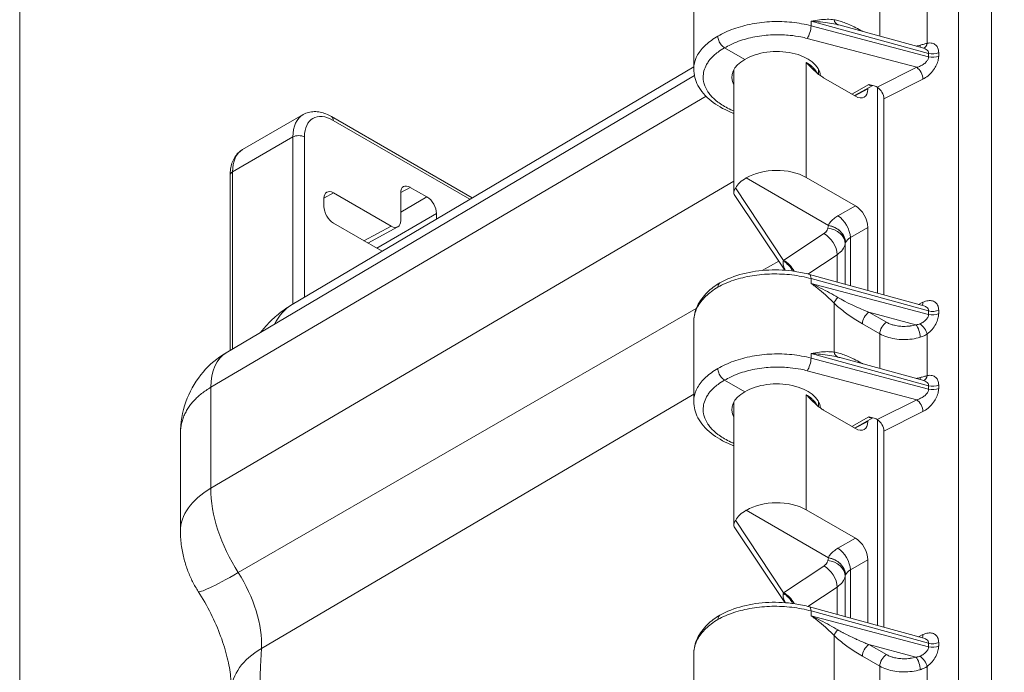
# Model space of a CAD drawing. Units: inches. Extents: x 0.2 to 59.3, y 1.1 to 37.4.
# Drawn here: x 0.9 to 3.7, y 7.7 to 9.6 of the extents above; entities that cross this region are included whole.
import ezdxf

# ---------------------------------------------------------------- set-up
doc = ezdxf.new("R2010")
doc.units = ezdxf.units.IN
doc.header["$LTSCALE"] = 1.75
doc.header["$MEASUREMENT"] = 0
for name, color, linetype, lineweight in [('Border (ANSI)', 7, 'Continuous', 9), ('Visible (ANSI)', 7, 'Continuous', 18), ('Visible Narrow (ANSI)', 7, 'Continuous', 5)]:
    doc.layers.add(name, color=color, linetype=linetype, lineweight=lineweight)

# ---------------------------------------------------------------- blocks, each defined once
blk = doc.blocks.new('Borders Default Border')
at = {"layer": 'Border (ANSI)', "flags": 128}
blk.add_lwpolyline([(0.5, 1), (0.5, 21), (33.5, 21), (33.5, 1), (0.5, 1)], dxfattribs=at)

msp = doc.modelspace()

# ---------------------------------------------------------------- linework, layer by layer
at = {"layer": 'Visible (ANSI)'}
for p, q in [((2.8073, 9.6849), (2.8073, 9.4557)), ((2.922, 9.5713), (2.922, 9.5713)), ((3.1651, 9.5917), (3.1651, 9.5917)), ((3.2333, 9.5796), (3.2333, 9.5796)), ((3.2333, 9.5796), (3.467, 9.5155)), ((2.9535, 9.4834), (2.8958, 9.5167)), ((3.467, 9.5155), (3.467, 9.5155)), ((1.6565, 8.7813), (2.8073, 9.4622)), ((2.8073, 9.4557), (2.8073, 9.4557)), ((2.8076, 9.4624), (2.8076, 9.4624)), ((3.4609, 9.4666), (3.4609, 9.4666)), ((1.4672, 8.643), (2.8092, 9.4371)), ((2.922, 9.101), (2.922, 9.4542)), ((3.1651, 9.4409), (3.1651, 9.455)), ((3.1796, 9.4307), (3.2706, 9.3782)), ((3.4609, 9.4414), (3.4609, 9.4414)), ((3.3207, 9.4092), (3.2679, 9.3797)), ((3.3063, 9.4011), (3.3063, 9.3988)), ((3.33, 9.4057), (3.3333, 9.4039)), ((3.3341, 9.4043), (3.3341, 9.4043)), ((3.3341, 8.8137), (3.3341, 9.4033)), ((3.3524, 9.3706), (3.3524, 8.8087)), ((1.6873, 9.3254), (1.5141, 9.2254)), ((1.769, 9.3196), (2.1725, 9.0866)), ((1.4782, 8.6496), (1.4782, 9.1517)), ((3.1295, 9.1455), (3.2706, 9.0641)), ((2.0425, 9.0893), (1.9947, 9.1169)), ((3.1931, 9.0078), (2.9576, 9.1438)), ((1.9397, 9.0058), (1.7747, 9.1011)), ((1.9672, 9.1011), (1.9672, 9.0217)), ((3.0684, 8.8792), (2.9234, 9.0962)), ((1.7472, 9.0852), (1.7472, 9.0617)), ((2.07, 9.0259), (2.07, 9.0417)), ((1.7747, 9.0141), (1.914, 8.9336)), ((1.9588, 9.0037), (1.8728, 8.9574)), ((3.3063, 8.8213), (3.3063, 9.0022)), ((3.467, 8.7772), (3.1391, 8.8673)), ((2.8073, 8.7323), (2.8073, 8.5032)), ((3.1651, 8.6391), (3.1651, 8.6391)), ((2.922, 8.6187), (2.922, 8.6187)), ((3.2333, 8.6271), (3.2333, 8.6271)), ((3.2333, 8.6271), (3.467, 8.5629)), ((2.9535, 8.5308), (2.8958, 8.5642)), ((3.467, 8.5629), (3.467, 8.5629)), ((2.8073, 8.5031), (2.8073, 8.5032)), ((2.922, 8.1484), (2.922, 8.5017)), ((3.1651, 8.4883), (3.1651, 8.5024)), ((3.4609, 8.514), (3.4609, 8.514)), ((3.1796, 8.4781), (3.2706, 8.4256)), ((3.4609, 8.4888), (3.4609, 8.4888)), ((3.3207, 8.4566), (3.2679, 8.4271)), ((3.3063, 8.4462), (3.3063, 8.4486)), ((3.33, 8.4532), (3.3333, 8.4513)), ((3.3341, 8.4517), (3.3341, 8.4517)), ((3.3341, 7.8611), (3.3341, 8.4507)), ((1.3359, 8.1316), (1.3359, 8.4111)), ((3.3524, 8.4181), (3.3524, 7.8561)), ((3.1931, 8.0553), (2.9576, 8.1912)), ((3.1295, 8.193), (3.2706, 8.1115)), ((3.0684, 7.9266), (2.9234, 8.1437)), ((3.3063, 7.8688), (3.3063, 8.0496)), ((3.467, 7.8246), (3.1391, 7.9147)), ((2.8073, 7.7797), (2.8073, 7.5506))]:
    msp.add_line(p, q, dxfattribs=at)
for centre, major_axis, ratio, start_param, end_param in [((3.0436, 9.4314), (-0.1274, -0.002), 0.587337, 3.183793, 5.488751), ((3.0436, 9.4314), (-0.1274, 0.0019), 0.567188, 5.506214, 6.59544), ((3.3331, 9.3818), (0.0137, -0.0236), 0.578221, 0.782487, 2.342698), ((3.2705, 9.4194), (0.0253, -0.0438), 0.577174, 5.497939, 7.068431), ((3.0436, 9.0942), (0.1215, 0.0019), 0.587337, 0.776362, 2.347158), ((1.9947, 9.0852), (-0.0195, 0.0337), 0.577174, 5.497939, 7.068431), ((3.0436, 9.0942), (0.1215, -0.0018), 0.567188, 2.364622, 2.853332), ((1.7747, 9.0693), (-0.0195, 0.0337), 0.577174, 5.497939, 7.068431), ((2.0424, 9.0576), (0.0194, -0.0337), 0.577526, 0.78555, 2.356042), ((1.7747, 9.0459), (-0.0194, 0.0337), 0.577526, 0.78555, 2.356042), ((3.2705, 9.0228), (0.0253, -0.0438), 0.577526, 0.78555, 2.356042), ((1.9397, 9.0376), (0.0195, -0.0337), 0.577174, 5.497939, 7.068431), ((2.8958, 8.8198), (0.0136, -0.0236), 0.577368, 3.13357, 3.927016), ((1.5765, 8.4554), (-0.1085, 0.188), 0.57735, 0.006171, 0.006173), ((3.0436, 8.4788), (-0.1274, -0.002), 0.587337, 3.183793, 5.488751), ((3.0436, 8.4788), (-0.1274, 0.0019), 0.567188, 5.506214, 6.59544), ((3.2705, 8.4669), (0.0253, -0.0438), 0.577174, 5.497939, 7.068431), ((3.3331, 8.4292), (0.0137, -0.0236), 0.578221, 0.782487, 2.342698), ((3.0436, 8.1416), (0.1215, 0.0019), 0.587337, 0.776362, 2.347158), ((3.0436, 8.1416), (0.1215, -0.0018), 0.567188, 2.364622, 2.853332), ((3.2705, 8.0702), (0.0253, -0.0438), 0.577526, 0.78555, 2.356042), ((2.8958, 7.8672), (0.0136, -0.0236), 0.577368, 3.13357, 3.927016)]:
    msp.add_ellipse(centre, major_axis=major_axis, ratio=ratio, start_param=start_param, end_param=end_param, dxfattribs=at)
for points, knots in [([(2.8765, 9.5501), (2.8765, 9.5462), (2.8774, 9.5418), (2.8791, 9.5375), (2.8808, 9.5331), (2.8832, 9.5289), (2.8861, 9.5253), (2.889, 9.5217), (2.8924, 9.5187), (2.8958, 9.5167)], [0, 0, 0, 0, 0.333333, 0.333333, 0.333333, 0.666667, 0.666667, 0.666667, 1, 1, 1, 1]), ([(2.922, 9.3291), (2.919, 9.3303), (2.9159, 9.3315), (2.8918, 9.3413), (2.8726, 9.3522), (2.8408, 9.3777), (2.8278, 9.3927), (2.8115, 9.4236), (2.8073, 9.4398), (2.8073, 9.4557)], [0.9647063, 0.9647063, 0.9647063, 0.9647063, 0.9996801, 0.9996801, 1.2479347, 1.2479347, 1.5001689, 1.5001689, 1.7251744, 1.7251744, 1.7251744, 1.7251744]), ([(3.1796, 9.4307), (3.176, 9.4328), (3.1684, 9.438), (3.1561, 9.4484), (3.1434, 9.4609), (3.134, 9.4704), (3.1293, 9.4752)], [0, 0, 0, 0, 0.25, 0.5, 0.75, 0.9999796, 0.9999796, 0.9999796, 0.9999796]), ([(3.3087, 9.4115), (3.3116, 9.411), (3.3143, 9.4105), (3.317, 9.41), (3.3171, 9.4099), (3.3197, 9.4094), (3.3221, 9.4088), (3.3263, 9.4075), (3.3282, 9.4068), (3.3299, 9.4058), (3.3299, 9.4058), (3.33, 9.4057)], [0, 0, 0, 0, 0.333333, 0.333333, 0.347481, 0.347481, 0.666667, 0.666667, 0.983593, 0.983593, 1, 1, 1, 1]), ([(1.6873, 9.3254), (1.6922, 9.3282), (1.6975, 9.3303), (1.7084, 9.3332), (1.714, 9.3339), (1.7252, 9.334), (1.7309, 9.3334), (1.742, 9.3312), (1.7475, 9.3295), (1.7584, 9.3252), (1.7637, 9.3226), (1.769, 9.3196)], [0.7853982, 0.7853982, 0.7853982, 0.7853982, 0.9424778, 0.9424778, 1.0995574, 1.0995574, 1.2566371, 1.2566371, 1.4137167, 1.4137167, 1.5707963, 1.5707963, 1.5707963, 1.5707963]), ([(1.4782, 9.1517), (1.4782, 9.1578), (1.4787, 9.1637), (1.4804, 9.1753), (1.4817, 9.1809), (1.4853, 9.1917), (1.4876, 9.1968), (1.4934, 9.2065), (1.4968, 9.211), (1.5047, 9.219), (1.5092, 9.2225), (1.5141, 9.2254)], [0, 0, 0, 0, 0.1570796, 0.1570796, 0.3141593, 0.3141593, 0.4712389, 0.4712389, 0.6283185, 0.6283185, 0.7853982, 0.7853982, 0.7853982, 0.7853982]), ([(2.9235, 9.0963), (2.9226, 9.0976), (2.9221, 9.099), (2.9219, 9.1039), (2.9238, 9.109), (2.9273, 9.1155)], [0.0878427, 0.0878427, 0.0878427, 0.0878427, 0.144565, 0.144565, 0.2630407, 0.2630407, 0.2630407, 0.2630407]), ([(3.1939, 9.0074), (3.1938, 9.0075), (3.1937, 9.0075), (3.1936, 9.0076), (3.1935, 9.0076), (3.1934, 9.0076), (3.1934, 9.0077), (3.1933, 9.0077), (3.1932, 9.0078), (3.1931, 9.0078)], [0, 0, 0, 0, 0.3333333, 0.3333333, 0.3333333, 0.6666667, 0.6666667, 0.6666667, 0.9983096, 0.9983096, 0.9983096, 0.9983096]), ([(2.8823, 8.8434), (2.9016, 8.8542), (2.9242, 8.863), (2.9717, 8.8751), (2.9971, 8.8787), (3.0476, 8.881), (3.0733, 8.8796), (3.1119, 8.8738), (3.1258, 8.8709), (3.1391, 8.8673)], [0, 0, 0, 0, 0.2578496, 0.2578496, 0.5083319, 0.5083319, 0.7544483, 0.7544483, 0.8970384, 0.8970384, 0.8970384, 0.8970384]), ([(2.8073, 8.7338), (2.8076, 8.7486), (2.8112, 8.7634), (2.8244, 8.7913), (2.8343, 8.8046), (2.8568, 8.8263), (2.8688, 8.8354), (2.882, 8.8433)], [0.0070224, 0.0070224, 0.0070224, 0.0070224, 0.2110228, 0.2110228, 0.42332, 0.42332, 0.6004871, 0.6004871, 0.6004871, 0.6004871]), ([(1.5657, 8.7013), (1.5727, 8.7102), (1.5802, 8.719), (1.5982, 8.7376), (1.6088, 8.7473), (1.6316, 8.7654), (1.6438, 8.7737), (1.6565, 8.7813)], [2.125959, 2.125959, 2.125959, 2.125959, 2.1920211, 2.1920211, 2.2710224, 2.2710224, 2.3500236, 2.3500236, 2.3500236, 2.3500236]), ([(1.3359, 8.4111), (1.3359, 8.4418), (1.3411, 8.4729), (1.361, 8.5296), (1.3756, 8.5561), (1.4117, 8.6016), (1.4335, 8.6213), (1.4607, 8.6391), (1.4639, 8.6411), (1.4672, 8.643)], [0, 0, 0, 0, 0.3047896, 0.3047896, 0.5963594, 0.5963594, 0.8794247, 0.8794247, 0.9174828, 0.9174828, 0.9174828, 0.9174828]), ([(2.8958, 8.5642), (2.8924, 8.5661), (2.889, 8.5691), (2.8861, 8.5727), (2.8832, 8.5763), (2.8808, 8.5806), (2.8791, 8.5849), (2.8774, 8.5892), (2.8765, 8.5936), (2.8765, 8.5975)], [0, 0, 0, 0, 0.333333, 0.333333, 0.333333, 0.666667, 0.666667, 0.666667, 1, 1, 1, 1]), ([(2.922, 8.3766), (2.919, 8.3777), (2.9159, 8.3789), (2.8918, 8.3888), (2.8726, 8.3997), (2.8408, 8.4251), (2.8278, 8.4401), (2.8115, 8.4711), (2.8073, 8.4872), (2.8073, 8.5031)], [0.9647063, 0.9647063, 0.9647063, 0.9647063, 0.9996801, 0.9996801, 1.2479347, 1.2479347, 1.5001689, 1.5001689, 1.7251744, 1.7251744, 1.7251744, 1.7251744]), ([(3.1796, 8.4781), (3.176, 8.4802), (3.1684, 8.4854), (3.1562, 8.4958), (3.1435, 8.5082), (3.1341, 8.5177), (3.1293, 8.5226)], [0, 0, 0, 0, 0.25, 0.5, 0.75, 0.9999798, 0.9999798, 0.9999798, 0.9999798]), ([(3.3087, 8.4589), (3.3116, 8.4584), (3.3143, 8.4579), (3.317, 8.4574), (3.3171, 8.4574), (3.3197, 8.4568), (3.3221, 8.4563), (3.3263, 8.4549), (3.3282, 8.4542), (3.3299, 8.4533), (3.3299, 8.4532), (3.33, 8.4532)], [0, 0, 0, 0, 0.333333, 0.333333, 0.347762, 0.347762, 0.666667, 0.666667, 0.983581, 0.983581, 1, 1, 1, 1]), ([(2.9235, 8.1437), (2.9226, 8.145), (2.9221, 8.1464), (2.9219, 8.1513), (2.9238, 8.1564), (2.9273, 8.1629)], [0.0878427, 0.0878427, 0.0878427, 0.0878427, 0.144565, 0.144565, 0.2630407, 0.2630407, 0.2630407, 0.2630407]), ([(1.3868, 7.9587), (1.381, 7.9679), (1.3756, 7.9772), (1.3658, 7.9965), (1.3613, 8.0066), (1.3532, 8.0276), (1.3496, 8.0386), (1.3434, 8.0621), (1.3408, 8.0745), (1.337, 8.1014), (1.3359, 8.1159), (1.3359, 8.1316)], [0.704483, 0.704483, 0.704483, 0.704483, 0.8777456, 0.8777456, 1.0510083, 1.0510083, 1.224271, 1.224271, 1.3975337, 1.3975337, 1.5707963, 1.5707963, 1.5707963, 1.5707963]), ([(3.1939, 8.0548), (3.1938, 8.0549), (3.1937, 8.0549), (3.1936, 8.055), (3.1935, 8.055), (3.1934, 8.0551), (3.1934, 8.0551), (3.1933, 8.0552), (3.1932, 8.0552), (3.1931, 8.0553)], [0, 0, 0, 0, 0.3333333, 0.3333333, 0.3333333, 0.6666667, 0.6666667, 0.6666667, 0.9983096, 0.9983096, 0.9983096, 0.9983096]), ([(1.4811, 7.6741), (1.4816, 7.6849), (1.4813, 7.6988), (1.4779, 7.7309), (1.4748, 7.7491), (1.4653, 7.7883), (1.459, 7.8092), (1.4432, 7.8519), (1.4337, 7.8738), (1.4121, 7.917), (1.3999, 7.9383), (1.3868, 7.9587)], [1.5162526, 1.5162526, 1.5162526, 1.5162526, 1.700424, 1.700424, 1.8845954, 1.8845954, 2.0687668, 2.0687668, 2.2529383, 2.2529383, 2.4371097, 2.4371097, 2.4371097, 2.4371097]), ([(2.8823, 7.8908), (2.9016, 7.9016), (2.9242, 7.9104), (2.9717, 7.9225), (2.9971, 7.9262), (3.0476, 7.9284), (3.0733, 7.927), (3.1119, 7.9212), (3.1258, 7.9183), (3.1391, 7.9147)], [0, 0, 0, 0, 0.2578496, 0.2578496, 0.5083319, 0.5083319, 0.7544483, 0.7544483, 0.8970384, 0.8970384, 0.8970384, 0.8970384]), ([(2.8073, 7.7813), (2.8076, 7.796), (2.8112, 7.8108), (2.8244, 7.8387), (2.8343, 7.8521), (2.8568, 7.8738), (2.8688, 7.8828), (2.882, 7.8907)], [0.0070224, 0.0070224, 0.0070224, 0.0070224, 0.2110228, 0.2110228, 0.42332, 0.42332, 0.6004871, 0.6004871, 0.6004871, 0.6004871])]:
    msp.add_open_spline(points, degree=3, knots=knots, dxfattribs=at)
for points in [[(3.467, 9.5155), (3.4671, 9.5154), (3.4671, 9.5154), (3.4671, 9.5154)], [(3.467, 8.7772), (3.467, 8.7772), (3.467, 8.7772), (3.4671, 8.7772)], [(3.467, 8.5629), (3.4671, 8.5629), (3.4671, 8.5629), (3.4671, 8.5629)], [(3.467, 7.8246), (3.467, 7.8246), (3.467, 7.8246), (3.4671, 7.8246)]]:
    msp.add_open_spline(points, degree=3, dxfattribs=at)
at = {"layer": 'Visible Narrow (ANSI)'}
for p, q in [((3.5664, 6.2693), (3.5664, 10.6154)), ((3.6609, 6.2669), (3.6609, 10.613)), ((3.3407, 9.5501), (3.3407, 9.6497)), ((3.4767, 9.53), (3.4767, 9.6492)), ((3.1434, 9.5935), (3.1434, 9.58)), ((3.1434, 9.5935), (3.4804, 9.501)), ((3.4804, 9.4911), (3.1434, 9.58)), ((3.2179, 9.5835), (3.2179, 9.5835)), ((3.4463, 9.4609), (3.1322, 9.5438)), ((3.2907, 9.5642), (3.2919, 9.5635)), ((3.4804, 9.501), (3.4804, 9.4911)), ((3.5094, 9.5032), (3.5094, 9.4933)), ((3.1295, 9.1455), (3.1293, 9.4752)), ((3.1293, 9.4752), (3.1293, 9.4752)), ((3.4463, 9.4609), (3.3333, 9.4039)), ((3.4569, 9.4646), (3.4569, 9.4646)), ((3.46, 9.4661), (3.46, 9.4661)), ((3.4569, 9.4492), (3.4569, 9.4492)), ((3.46, 9.4435), (3.46, 9.4435)), ((3.26, 9.3843), (3.3087, 9.4115)), ((3.4641, 9.4268), (3.3524, 9.3706)), ((1.4229, 8.5438), (2.8424, 9.3778)), ((3.2693, 9.3789), (3.3063, 9.3988)), ((1.7738, 9.3089), (2.1658, 9.0826)), ((1.6583, 9.2613), (1.4851, 9.1613)), ((1.6583, 8.7823), (1.6583, 9.2613)), ((1.6913, 8.8019), (1.6913, 9.2613)), ((1.4851, 8.6536), (1.4851, 9.1613)), ((1.4229, 8.2544), (2.922, 9.1351)), ((1.9947, 9.1169), (1.9672, 9.1022)), ((1.7747, 9.1011), (1.7472, 9.0863)), ((2.0425, 9.0893), (1.9672, 9.0459)), ((2.9273, 9.1155), (3.0645, 8.9074)), ((3.2204, 9.0351), (3.2706, 9.0641)), ((2.07, 9.0417), (1.8984, 8.9427)), ((1.9397, 9.0058), (1.8617, 8.9639)), ((3.0645, 8.9074), (3.1798, 8.9842)), ((3.2077, 8.9961), (3.2077, 8.9961)), ((3.2148, 9.0002), (3.2148, 9.0002)), ((3.2561, 8.9732), (3.3063, 9.0022)), ((3.241, 8.9548), (3.241, 8.8393)), ((3.2561, 8.8351), (3.2561, 8.9732)), ((3.1347, 8.8684), (3.2179, 8.9238)), ((3.2179, 8.9238), (3.2179, 8.8456)), ((3.0038, 8.8786), (3.0507, 8.9056)), ((3.1434, 8.8552), (3.1434, 8.8418)), ((3.4804, 8.7627), (3.1434, 8.8552)), ((3.4804, 8.7529), (3.1434, 8.8418)), ((3.2094, 8.6449), (3.2094, 8.7849)), ((3.241, 8.7899), (3.241, 8.7899)), ((3.4512, 8.7815), (3.4641, 8.7876)), ((1.5014, 8.0129), (2.8144, 8.7695)), ((3.2179, 8.7771), (3.2179, 8.7771)), ((3.4442, 8.7232), (3.3095, 8.7588)), ((3.3595, 8.7303), (3.3095, 8.7588)), ((3.4804, 8.7627), (3.4804, 8.7529)), ((3.5094, 8.7649), (3.5094, 8.7551)), ((3.3407, 8.6971), (3.2907, 8.7255)), ((3.3407, 8.5976), (3.3407, 8.6971)), ((3.4767, 8.5774), (3.4767, 8.6966)), ((3.4184, 8.6808), (3.4184, 8.6808)), ((3.4569, 8.6872), (3.4569, 8.6872)), ((3.46, 8.6882), (3.46, 8.6882)), ((3.1434, 8.6409), (3.1434, 8.6275)), ((3.1434, 8.6409), (3.4804, 8.5484)), ((3.4804, 8.5386), (3.1434, 8.6275)), ((3.2179, 8.6309), (3.2179, 8.6309)), ((3.2907, 8.6116), (3.2919, 8.611)), ((3.4463, 8.5083), (3.1322, 8.5912)), ((1.4229, 8.2544), (1.4229, 8.5438)), ((1.568, 7.7954), (2.8073, 8.5242)), ((2.8109, 8.5263), (2.8109, 8.5263)), ((3.4804, 8.5484), (3.4804, 8.5386)), ((3.5094, 8.5506), (3.5094, 8.5408)), ((3.1295, 8.193), (3.1293, 8.5226)), ((3.1293, 8.5226), (3.1293, 8.5226)), ((3.4463, 8.5083), (3.3333, 8.4513)), ((3.4569, 8.512), (3.4569, 8.512)), ((3.4569, 8.4967), (3.4569, 8.4967)), ((3.46, 8.5135), (3.46, 8.5135)), ((3.4641, 8.4743), (3.3524, 8.4181)), ((3.46, 8.4909), (3.46, 8.4909)), ((3.26, 8.4317), (3.3087, 8.4589)), ((3.3063, 8.4462), (3.2693, 8.4263)), ((2.9273, 8.1629), (3.0645, 7.9549)), ((3.2204, 8.0826), (3.2706, 8.1115)), ((3.2561, 8.0206), (3.3063, 8.0496)), ((3.0645, 7.9549), (3.1798, 8.0316)), ((3.2561, 7.8825), (3.2561, 8.0206)), ((3.241, 8.0022), (3.241, 7.8867)), ((3.1347, 7.9158), (3.2179, 7.9712)), ((3.2179, 7.9712), (3.2179, 7.893)), ((3.1434, 7.9027), (3.1434, 7.8892)), ((3.4804, 7.8101), (3.1434, 7.9027)), ((3.4804, 7.8003), (3.1434, 7.8892)), ((3.2094, 7.6923), (3.2094, 7.8323)), ((3.2179, 7.8245), (3.2179, 7.8245)), ((3.4512, 7.829), (3.4641, 7.835)), ((3.4442, 7.7706), (3.3095, 7.8062)), ((3.3595, 7.7777), (3.3095, 7.8062)), ((3.4804, 7.8101), (3.4804, 7.8003)), ((3.5094, 7.8123), (3.5094, 7.8025)), ((3.3407, 7.7445), (3.2907, 7.773)), ((3.3407, 7.645), (3.3407, 7.7445)), ((3.4569, 7.7346), (3.4569, 7.7346)), ((3.46, 7.7356), (3.46, 7.7356)), ((3.4767, 7.6248), (3.4767, 7.744)), ((3.4184, 7.7282), (3.4184, 7.7282))]:
    msp.add_line(p, q, dxfattribs=at)
for centre, major_axis, ratio, start_param, end_param in [((3.2285, 9.6086), (-0.0047, -0.0268), 0.72929, 5.267633, 6.091452), ((3.1319, 9.5658), (0.0069, 0.0263), 0.348507, 3.818823, 5.373202), ((3.3098, 9.5754), (0.0135, 0.0237), 0.57319, 2.352751, 2.368568), ((3.4446, 9.5384), (-0.0071, 0.0263), 0.372806, 3.755462, 4.049209), ((3.4592, 9.542), (0.0051, -0.0267), 0.659673, 0.101282, 0.983157), ((3.4919, 9.5152), (0.0272, 0), 0.57735, 4.276045, 5.410521), ((3.4919, 9.5054), (0.0272, 0), 0.577328, 4.276107, 5.410608), ((3.4466, 9.4389), (0.0122, -0.0243), 0.514717, 0.817639, 2.386914), ((1.7573, 9.2041), (-0.07, 0.1212), 0.57735, 0, 0.785398), ((1.7738, 9.2137), (-0.0583, 0.101), 0.57735, 5.497787, 7.068583), ((1.7573, 9.2994), (0.0117, 0.0202), 0.57735, 5.497786, 6.283185), ((1.6748, 9.2518), (0.0233, 0), 0.57735, 0.785397, 2.356194), ((1.5841, 9.1041), (-0.07, 0.1212), 0.57735, 0, 0.785398), ((1.5016, 9.1517), (-0.0233, 0), 0.57735, 5.497787, 6.283185), ((3.221, 8.9942), (-0.0253, 0.0438), 0.557025, 3.927143, 5.497635), ((3.218, 9.0009), (0.0196, 0.0243), 0.773276, 1.8996, 2.178353), ((3.1937, 8.9669), (0.0458, -0.0213), 0.778584, 0.351248, 1.930665), ((3.1932, 8.9658), (0.0461, -0.0206), 0.800195, 0.339961, 1.901807), ((3.1792, 8.9426), (-0.028, 0.0421), 0.635416, 3.888928, 5.458161), ((3.1907, 8.9579), (0.0497, -0.0094), 0.81965, 0.151916, 1.711721), ((3.1387, 8.9618), (0.1029, -0.0014), 0.568432, 5.59887, 6.185143), ((3.2911, 8.9507), (-0.0504, 0.0015), 0.556931, 6.052408, 6.194033), ((3.2913, 8.9522), (-0.0506, -0.0016), 0.597125, 5.462486, 5.997155), ((3.0594, 8.863), (-0.0251, 0.0439), 0.674984, 4.644754, 5.46131), ((3.0639, 8.8658), (-0.028, 0.0421), 0.635416, 4.545115, 5.458204), ((3.1319, 8.841), (0.0072, 0.0263), 0.341613, 5.376663, 6.28318), ((1.8393, 8.4672), (-0.1817, 0.3147), 0.57735, 0.006171, 0.360521), ((3.2285, 8.7961), (-0.0189, -0.0196), 0.355523, 4.787975, 5.611757), ((3.312, 8.7801), (0.1272, -0.0522), 0.150694, 3.969632, 4.754684), ((3.4466, 8.7996), (0.0115, -0.0247), 0.534794, 0.35437, 0.833324), ((3.3098, 8.7367), (-0.0135, -0.0237), 0.57333, 3.94088, 5.4942), ((3.4919, 8.777), (0.0272, 0), 0.57735, 4.276057, 5.410521), ((3.4919, 8.7671), (0.0272, 0), 0.577328, 4.276096, 5.410608), ((3.3598, 8.7083), (-0.0135, -0.0237), 0.573332, 3.940878, 5.494222), ((3.4446, 8.7012), (0.0079, -0.0261), 0.353648, 0.897487, 2.462729), ((3.4592, 8.7086), (0.0167, -0.0215), 0.352062, 0.731862, 2.185308), ((1.5767, 8.455), (-0.1088, 0.1884), 0.57735, 0.006173, 0.785398), ((3.2285, 8.656), (-0.0047, -0.0268), 0.72929, 5.267633, 6.091452), ((3.1319, 8.6132), (0.0069, 0.0263), 0.348507, 3.818823, 5.373202), ((3.3098, 8.6228), (0.0135, 0.0237), 0.57319, 2.352751, 2.368568), ((3.4446, 8.5858), (-0.0071, 0.0263), 0.372806, 3.755462, 4.049209), ((3.4592, 8.5894), (0.0051, -0.0267), 0.659673, 0.101282, 0.983157), ((3.4919, 8.5626), (0.0272, 0), 0.57735, 4.276045, 5.410521), ((3.4919, 8.5528), (0.0272, 0), 0.577328, 4.276097, 5.410608), ((3.4466, 8.4863), (0.0122, -0.0243), 0.514717, 0.817639, 2.386914), ((1.6392, 8.1316), (-0.3033, 0), 0.57735, 5.506514, 6.283185), ((1.6457, 8.1257), (-0.1576, 0.273), 0.57735, 0.785398, 1.651712), ((3.221, 8.0416), (-0.0253, 0.0438), 0.557025, 3.927143, 5.497635), ((3.218, 8.0483), (0.0196, 0.0243), 0.773276, 1.8996, 2.178353), ((3.1907, 8.0053), (0.0497, -0.0094), 0.81965, 0.151916, 1.711721), ((3.1937, 8.0143), (0.0458, -0.0213), 0.778584, 0.351248, 1.930665), ((3.1932, 8.0132), (0.0461, -0.0206), 0.800195, 0.339961, 1.901807), ((3.1792, 7.99), (-0.028, 0.0421), 0.635416, 3.888928, 5.458161), ((3.2913, 7.9996), (-0.0506, -0.0016), 0.597125, 5.462486, 5.997155), ((1.6422, 8.1225), (-0.2553, -0.1638), 0.065995, 0, 0.945044), ((1.3784, 7.9169), (-0.1343, 0.2326), 0.57735, 3.872447, 4.793304), ((3.1387, 8.0093), (0.1029, -0.0014), 0.568432, 5.59887, 6.185143), ((3.2911, 7.9982), (-0.0504, 0.0015), 0.556931, 6.052408, 6.194033), ((3.0594, 7.9104), (-0.0251, 0.0439), 0.674984, 4.644754, 5.46131), ((3.0639, 7.9132), (-0.028, 0.0421), 0.635416, 4.545115, 5.458204), ((3.1319, 7.8884), (0.0072, 0.0263), 0.341613, 5.376663, 6.28318), ((3.2285, 7.8435), (-0.0189, -0.0196), 0.355523, 4.787977, 5.611757), ((3.4466, 7.847), (0.0115, -0.0247), 0.534794, 0.35437, 0.833324), ((1.784, 7.6594), (-0.303, 0.0147), 0.607967, 5.535314, 6.283185), ((15.0215, -0.8201), (-9.5272, 16.5016), 0.57735, 0.730854, 0.839942), ((3.3098, 7.7841), (-0.0135, -0.0237), 0.57333, 3.94088, 5.4942), ((3.4919, 7.8244), (0.0272, 0), 0.57735, 4.276057, 5.410521), ((3.4919, 7.8146), (0.0272, 0), 0.577328, 4.276096, 5.410608), ((3.3598, 7.7557), (-0.0135, -0.0237), 0.573332, 3.940878, 5.494222), ((3.4446, 7.7486), (0.0079, -0.0261), 0.353648, 0.897487, 2.462729), ((3.4592, 7.7561), (0.0167, -0.0215), 0.352062, 0.731862, 2.185308)]:
    msp.add_ellipse(centre, major_axis=major_axis, ratio=ratio, start_param=start_param, end_param=end_param, dxfattribs=at)
for points, knots in [([(3.1434, 9.5935), (3.1518, 9.595), (3.1599, 9.5962), (3.1754, 9.598), (3.1828, 9.5985), (3.1967, 9.5986), (3.2033, 9.5982), (3.2094, 9.5974)], [0, 0, 0, 0, 0.3333333, 0.3333333, 0.6666667, 0.6666667, 0.9999568, 0.9999568, 0.9999568, 0.9999568]), ([(3.1434, 9.58), (3.1259, 9.5847), (3.089, 9.5914), (3.031, 9.5932), (2.9738, 9.5868), (2.9207, 9.5724), (2.8901, 9.5582), (2.8765, 9.5501)], [0, 0, 0, 0, 0.2, 0.4, 0.6, 0.8, 1, 1, 1, 1]), ([(3.1434, 9.5935), (3.1528, 9.5928), (3.1619, 9.592), (3.1796, 9.5901), (3.1883, 9.5889), (3.2048, 9.5862), (3.2126, 9.5847), (3.2202, 9.583)], [0, 0, 0, 0, 0.333333, 0.333333, 0.666667, 0.666667, 1, 1, 1, 1]), ([(2.8073, 9.4557), (2.8073, 9.4588), (2.8081, 9.4726), (2.8162, 9.4967), (2.8398, 9.5259), (2.8632, 9.5426), (2.8765, 9.5501)], [0.7471562, 0.7471562, 0.7471562, 0.7471562, 0.7692308, 0.8461538, 0.9230769, 1, 1, 1, 1]), ([(3.1322, 9.5438), (3.1263, 9.5453), (3.1203, 9.5467), (3.1042, 9.5499), (3.094, 9.5515), (3.0766, 9.5533), (3.0694, 9.5538), (3.0524, 9.5545), (3.0425, 9.5545), (3.0248, 9.5538), (3.0168, 9.5532), (3, 9.5513), (2.9912, 9.55), (2.9742, 9.5468), (2.966, 9.5449), (2.9504, 9.5406), (2.943, 9.5382), (2.9278, 9.5327), (2.92, 9.5294), (2.9068, 9.523), (2.9012, 9.52), (2.8958, 9.5167)], [0, 0, 0, 0, 0.075264, 0.075264, 0.2, 0.2, 0.284846, 0.284846, 0.4, 0.4, 0.493463, 0.493463, 0.6, 0.6, 0.702097, 0.702097, 0.8, 0.8, 0.911691, 0.911691, 1, 1, 1, 1]), ([(2.922, 9.3358), (2.9183, 9.3374), (2.9146, 9.339), (2.9103, 9.3411), (2.9094, 9.3415), (2.8967, 9.3477), (2.8859, 9.3542), (2.8752, 9.3623), (2.874, 9.3633), (2.8643, 9.3711), (2.8572, 9.3784), (2.8501, 9.3877), (2.849, 9.3894), (2.843, 9.3983), (2.8395, 9.4058), (2.8365, 9.4157), (2.8359, 9.418), (2.8341, 9.4274), (2.8338, 9.4346), (2.8351, 9.4446), (2.8356, 9.4475), (2.838, 9.4568), (2.8406, 9.4631), (2.846, 9.4726), (2.8482, 9.4759), (2.8546, 9.4846), (2.8594, 9.4898), (2.8686, 9.4983), (2.8727, 9.5016), (2.8828, 9.509), (2.889, 9.513), (2.8958, 9.5167)], [0.4403604, 0.4403604, 0.4403604, 0.4403604, 0.4615385, 0.4615385, 0.4665083, 0.4665083, 0.5384615, 0.5384615, 0.5481616, 0.5481616, 0.6153846, 0.6153846, 0.6298201, 0.6298201, 0.6923077, 0.6923077, 0.7114779, 0.7114779, 0.7692308, 0.7692308, 0.7931499, 0.7931499, 0.8461538, 0.8461538, 0.874756, 0.874756, 0.9230769, 0.9230769, 0.9566691, 0.9566691, 1, 1, 1, 1]), ([(3.4567, 9.5243), (3.4605, 9.5254), (3.4677, 9.5275), (3.4738, 9.5292), (3.4767, 9.53)], [0, 0, 0, 0, 0.5, 0.999875, 0.999875, 0.999875, 0.999875]), ([(3.467, 9.5155), (3.4697, 9.5147), (3.472, 9.5137), (3.4761, 9.5109), (3.4777, 9.5092), (3.4798, 9.5053), (3.4804, 9.5032), (3.4804, 9.501)], [0.2762518, 0.2762518, 0.2762518, 0.2762518, 0.5, 0.5, 0.75, 0.75, 1, 1, 1, 1]), ([(3.4804, 9.4911), (3.4804, 9.489), (3.4799, 9.4867), (3.4779, 9.4821), (3.4764, 9.4797), (3.4724, 9.475), (3.47, 9.4727), (3.4642, 9.4685), (3.4609, 9.4665), (3.4539, 9.4632), (3.4502, 9.4619), (3.4463, 9.4609)], [0, 0, 0, 0, 0.2, 0.2, 0.4, 0.4, 0.6, 0.6, 0.8, 0.8, 1, 1, 1, 1]), ([(3.1294, 9.4752), (3.1341, 9.4724), (3.1385, 9.4695), (3.1425, 9.4663), (3.1447, 9.4646), (3.1468, 9.4627), (3.1487, 9.4608), (3.1526, 9.457), (3.1558, 9.453), (3.1583, 9.4488), (3.1592, 9.4475), (3.16, 9.4461), (3.1606, 9.4447)], [0.0000778, 0.0000778, 0.0000778, 0.0000778, 0.1065795, 0.1065795, 0.1065795, 0.1666667, 0.1666667, 0.1666667, 0.2878374, 0.2878374, 0.2878374, 0.3280651, 0.3280651, 0.3280651, 0.3280651]), ([(3.3087, 9.4115), (3.3106, 9.4104), (3.3124, 9.4097), (3.3142, 9.4093), (3.3145, 9.4092), (3.3149, 9.4091), (3.3152, 9.4091), (3.317, 9.4088), (3.3187, 9.4088), (3.3203, 9.4093)], [0, 0, 0, 0, 0.1686671, 0.1686671, 0.1686671, 0.1999992, 0.1999992, 0.1999992, 0.3747178, 0.3747178, 0.3747178, 0.3747178]), ([(3.1798, 8.9842), (3.1814, 8.9853), (3.1828, 8.9864), (3.1841, 8.9875), (3.1846, 8.988), (3.185, 8.9884), (3.1854, 8.9888), (3.187, 8.9904), (3.1883, 8.9922), (3.1893, 8.994), (3.1895, 8.9944), (3.1897, 8.9947), (3.1899, 8.9951), (3.1906, 8.9965), (3.1911, 8.998), (3.1913, 8.9995)], [0, 0, 0, 0, 0.2468871, 0.2468871, 0.2468871, 0.3333333, 0.3333333, 0.3333333, 0.6666667, 0.6666667, 0.6666667, 0.732883, 0.732883, 0.732883, 0.9999699, 0.9999699, 0.9999699, 0.9999699]), ([(3.2422, 8.9586), (3.2423, 8.9587), (3.2423, 8.9588), (3.2424, 8.9589), (3.2424, 8.959), (3.2425, 8.9591), (3.2425, 8.9592)], [0, 0, 0, 0, 0.5, 0.5, 0.5, 1, 1, 1, 1]), ([(3.0697, 8.8791), (3.0691, 8.8801), (3.0686, 8.8811), (3.0681, 8.882), (3.067, 8.8843), (3.066, 8.8866), (3.0652, 8.8888), (3.0645, 8.8909), (3.0639, 8.893), (3.0636, 8.8949), (3.0632, 8.8969), (3.0631, 8.8987), (3.0632, 8.9004), (3.0632, 8.9021), (3.0635, 8.9037), (3.0639, 8.9053)], [0.2639346, 0.2639346, 0.2639346, 0.2639346, 0.3333333, 0.3333333, 0.3333333, 0.5, 0.5, 0.5, 0.6666667, 0.6666667, 0.6666667, 0.8333333, 0.8333333, 0.8333333, 1, 1, 1, 1]), ([(3.0639, 8.9053), (3.064, 8.9056), (3.0642, 8.9063), (3.0644, 8.9071), (3.0645, 8.9074)], [0.0000468, 0.0000468, 0.0000468, 0.0000468, 0.5, 1, 1, 1, 1]), ([(3.2094, 8.7849), (3.2033, 8.7911), (3.1967, 8.7974), (3.1898, 8.8038), (3.1828, 8.8102), (3.1754, 8.8167), (3.1676, 8.8231), (3.1599, 8.8295), (3.1518, 8.8357), (3.1434, 8.8418)], [0, 0, 0, 0, 0.333333, 0.333333, 0.333333, 0.666667, 0.666667, 0.666667, 1, 1, 1, 1]), ([(3.2202, 8.8013), (3.2126, 8.8057), (3.2048, 8.8101), (3.1883, 8.8192), (3.1796, 8.8238), (3.1619, 8.8329), (3.1528, 8.8374), (3.1434, 8.8418)], [0, 0, 0, 0, 0.333333, 0.333333, 0.666667, 0.666667, 1, 1, 1, 1]), ([(2.8765, 8.8309), (2.8632, 8.823), (2.8398, 8.8053), (2.8162, 8.7747), (2.8081, 8.7497), (2.8073, 8.7355), (2.8073, 8.7323)], [0, 0, 0, 0, 0.0769231, 0.1538462, 0.2307692, 0.2528012, 0.2528012, 0.2528012, 0.2528012]), ([(3.2907, 8.7255), (3.2842, 8.7293), (3.2715, 8.7369), (3.254, 8.7486), (3.2378, 8.7605), (3.2228, 8.7725), (3.2138, 8.7807), (3.2094, 8.7849)], [0, 0, 0, 0, 0.2, 0.4, 0.6, 0.8, 0.9999193, 0.9999193, 0.9999193, 0.9999193]), ([(3.4804, 8.7529), (3.4804, 8.7507), (3.4798, 8.7483), (3.4777, 8.7434), (3.4761, 8.741), (3.4718, 8.7361), (3.4691, 8.7338), (3.463, 8.7294), (3.4595, 8.7275), (3.4557, 8.7258)], [0, 0, 0, 0, 0.25, 0.25, 0.5, 0.5, 0.75, 0.75, 1, 1, 1, 1]), ([(3.467, 8.7772), (3.4671, 8.7772), (3.4671, 8.7772), (3.47, 8.7764), (3.4725, 8.7752), (3.4764, 8.7724), (3.4779, 8.7707), (3.4799, 8.7669), (3.4804, 8.7649), (3.4804, 8.7627)], [0.3975571, 0.3975571, 0.3975571, 0.3975571, 0.4, 0.4, 0.6, 0.6, 0.8, 0.8, 1, 1, 1, 1]), ([(3.4442, 8.7232), (3.4388, 8.7216), (3.4333, 8.7204), (3.4274, 8.7195), (3.4272, 8.7195), (3.421, 8.7187), (3.4148, 8.7183), (3.4074, 8.7184), (3.4061, 8.7184), (3.4, 8.7186), (3.3953, 8.7191), (3.388, 8.7203), (3.3853, 8.7208), (3.3797, 8.7222), (3.3767, 8.723), (3.3702, 8.7252), (3.3667, 8.7266), (3.362, 8.7289), (3.3607, 8.7296), (3.3595, 8.7303)], [0, 0, 0, 0, 0.1927176, 0.1927176, 0.2, 0.2, 0.4, 0.4, 0.4419511, 0.4419511, 0.6, 0.6, 0.6918541, 0.6918541, 0.8, 0.8, 0.9431017, 0.9431017, 1, 1, 1, 1]), ([(3.4557, 8.7258), (3.4542, 8.7252), (3.4524, 8.7246), (3.4505, 8.7242), (3.4504, 8.7241), (3.4503, 8.7241), (3.4503, 8.7241), (3.4484, 8.7237), (3.4464, 8.7234), (3.4442, 8.7232)], [0.0000515, 0.0000515, 0.0000515, 0.0000515, 0.4999999, 0.4999999, 0.4999999, 0.5226705, 0.5226705, 0.5226705, 0.9999998, 0.9999998, 0.9999998, 0.9999998]), ([(3.4567, 8.6871), (3.4492, 8.6849), (3.4333, 8.6815), (3.4081, 8.68), (3.3832, 8.6822), (3.36, 8.6878), (3.3466, 8.6937), (3.3407, 8.6971)], [0, 0, 0, 0, 0.2, 0.4, 0.6, 0.8, 1, 1, 1, 1]), ([(3.4767, 8.6966), (3.4738, 8.6946), (3.4677, 8.691), (3.4605, 8.6883), (3.4567, 8.6871)], [0.0001249, 0.0001249, 0.0001249, 0.0001249, 0.5, 1, 1, 1, 1]), ([(3.1434, 8.6275), (3.1259, 8.6321), (3.089, 8.6388), (3.031, 8.6406), (2.9738, 8.6342), (2.9207, 8.6199), (2.8901, 8.6056), (2.8765, 8.5975)], [0, 0, 0, 0, 0.2, 0.4, 0.6, 0.8, 1, 1, 1, 1]), ([(3.1434, 8.6409), (3.1518, 8.6424), (3.1599, 8.6437), (3.1754, 8.6454), (3.1828, 8.6459), (3.1967, 8.646), (3.2033, 8.6457), (3.2094, 8.6449)], [0, 0, 0, 0, 0.3333333, 0.3333333, 0.6666667, 0.6666667, 0.9999568, 0.9999568, 0.9999568, 0.9999568]), ([(3.1434, 8.6409), (3.1528, 8.6403), (3.1619, 8.6395), (3.1796, 8.6375), (3.1883, 8.6363), (3.2048, 8.6337), (3.2126, 8.6321), (3.2202, 8.6304)], [0, 0, 0, 0, 0.333333, 0.333333, 0.666667, 0.666667, 1, 1, 1, 1]), ([(2.8073, 8.5032), (2.8073, 8.5062), (2.8081, 8.52), (2.8162, 8.5441), (2.8398, 8.5733), (2.8632, 8.5901), (2.8765, 8.5975)], [0.7471562, 0.7471562, 0.7471562, 0.7471562, 0.7692308, 0.8461538, 0.9230769, 1, 1, 1, 1]), ([(3.1322, 8.5912), (3.1263, 8.5928), (3.1203, 8.5941), (3.1042, 8.5974), (3.094, 8.5989), (3.0766, 8.6007), (3.0694, 8.6012), (3.0524, 8.6019), (3.0425, 8.6019), (3.0248, 8.6012), (3.0168, 8.6006), (3, 8.5988), (2.9912, 8.5974), (2.9742, 8.5942), (2.966, 8.5923), (2.9504, 8.588), (2.943, 8.5856), (2.9278, 8.5801), (2.92, 8.5769), (2.9068, 8.5704), (2.9012, 8.5674), (2.8958, 8.5642)], [0, 0, 0, 0, 0.075264, 0.075264, 0.2, 0.2, 0.284846, 0.284846, 0.4, 0.4, 0.493463, 0.493463, 0.6, 0.6, 0.702097, 0.702097, 0.8, 0.8, 0.911691, 0.911691, 1, 1, 1, 1]), ([(2.922, 8.3832), (2.9183, 8.3848), (2.9146, 8.3864), (2.9103, 8.3885), (2.9094, 8.3889), (2.8967, 8.3951), (2.8859, 8.4017), (2.8752, 8.4098), (2.874, 8.4107), (2.8643, 8.4186), (2.8572, 8.4259), (2.8501, 8.4351), (2.849, 8.4368), (2.843, 8.4457), (2.8395, 8.4532), (2.8365, 8.4631), (2.8359, 8.4654), (2.8341, 8.4748), (2.8338, 8.482), (2.8351, 8.492), (2.8356, 8.4949), (2.838, 8.5042), (2.8406, 8.5106), (2.846, 8.5201), (2.8482, 8.5234), (2.8546, 8.532), (2.8594, 8.5373), (2.8686, 8.5457), (2.8727, 8.5491), (2.8828, 8.5564), (2.889, 8.5604), (2.8958, 8.5642)], [0.4403604, 0.4403604, 0.4403604, 0.4403604, 0.4615385, 0.4615385, 0.4665083, 0.4665083, 0.5384615, 0.5384615, 0.5481616, 0.5481616, 0.6153846, 0.6153846, 0.6298201, 0.6298201, 0.6923077, 0.6923077, 0.7114779, 0.7114779, 0.7692308, 0.7692308, 0.7931499, 0.7931499, 0.8461538, 0.8461538, 0.874756, 0.874756, 0.9230769, 0.9230769, 0.9566691, 0.9566691, 1, 1, 1, 1]), ([(3.4567, 8.5718), (3.4605, 8.5728), (3.4677, 8.5749), (3.4738, 8.5766), (3.4767, 8.5774)], [0, 0, 0, 0, 0.5, 0.999875, 0.999875, 0.999875, 0.999875]), ([(3.467, 8.5629), (3.4697, 8.5621), (3.472, 8.5611), (3.4761, 8.5584), (3.4777, 8.5566), (3.4798, 8.5528), (3.4804, 8.5506), (3.4804, 8.5484)], [0.2762518, 0.2762518, 0.2762518, 0.2762518, 0.5, 0.5, 0.75, 0.75, 1, 1, 1, 1]), ([(1.4229, 8.5438), (1.4181, 8.541), (1.4135, 8.5381), (1.4091, 8.5351), (1.4047, 8.5321), (1.4005, 8.529), (1.3965, 8.5258), (1.3924, 8.5226), (1.3886, 8.5193), (1.3849, 8.5159), (1.3812, 8.5125), (1.3777, 8.509), (1.3744, 8.5054), (1.3711, 8.5018), (1.368, 8.4981), (1.3651, 8.4943), (1.3622, 8.4906), (1.3595, 8.4867), (1.3571, 8.4828), (1.3546, 8.4789), (1.3523, 8.4749), (1.3503, 8.4708), (1.3482, 8.4668), (1.3464, 8.4627), (1.3447, 8.4585), (1.3431, 8.4543), (1.3417, 8.45), (1.3405, 8.4458), (1.3394, 8.4415), (1.3384, 8.4371), (1.3377, 8.4328), (1.3369, 8.4284), (1.3364, 8.424), (1.3361, 8.4195), (1.336, 8.4167), (1.3359, 8.4139), (1.3359, 8.4111)], [0, 0, 0, 0, 0.0526316, 0.0526316, 0.0526316, 0.1052632, 0.1052632, 0.1052632, 0.1578947, 0.1578947, 0.1578947, 0.2105263, 0.2105263, 0.2105263, 0.2631579, 0.2631579, 0.2631579, 0.3157895, 0.3157895, 0.3157895, 0.3684211, 0.3684211, 0.3684211, 0.4210526, 0.4210526, 0.4210526, 0.4736842, 0.4736842, 0.4736842, 0.5263158, 0.5263158, 0.5263158, 0.5789474, 0.5789474, 0.5789474, 0.6119156, 0.6119156, 0.6119156, 0.6119156]), ([(3.4804, 8.5386), (3.4804, 8.5364), (3.4799, 8.5341), (3.4779, 8.5295), (3.4764, 8.5271), (3.4724, 8.5224), (3.47, 8.5202), (3.4642, 8.5159), (3.4609, 8.5139), (3.4539, 8.5106), (3.4502, 8.5093), (3.4463, 8.5083)], [0, 0, 0, 0, 0.2, 0.2, 0.4, 0.4, 0.6, 0.6, 0.8, 0.8, 1, 1, 1, 1]), ([(3.1294, 8.5226), (3.1341, 8.5199), (3.1385, 8.5169), (3.1425, 8.5138), (3.1447, 8.512), (3.1468, 8.5101), (3.1487, 8.5082), (3.1526, 8.5044), (3.1558, 8.5004), (3.1583, 8.4963), (3.1592, 8.4949), (3.16, 8.4935), (3.1606, 8.4921)], [0.0000778, 0.0000778, 0.0000778, 0.0000778, 0.1065795, 0.1065795, 0.1065795, 0.1666667, 0.1666667, 0.1666667, 0.2878374, 0.2878374, 0.2878374, 0.3280648, 0.3280648, 0.3280648, 0.3280648]), ([(3.3087, 8.4589), (3.3106, 8.4578), (3.3124, 8.4571), (3.3142, 8.4567), (3.3145, 8.4566), (3.3149, 8.4565), (3.3152, 8.4565), (3.317, 8.4562), (3.3187, 8.4563), (3.3203, 8.4567)], [0, 0, 0, 0, 0.1686671, 0.1686671, 0.1686671, 0.1999992, 0.1999992, 0.1999992, 0.3747128, 0.3747128, 0.3747128, 0.3747128]), ([(3.1798, 8.0316), (3.1814, 8.0327), (3.1828, 8.0338), (3.1841, 8.035), (3.1846, 8.0354), (3.185, 8.0358), (3.1854, 8.0362), (3.187, 8.0379), (3.1883, 8.0396), (3.1893, 8.0414), (3.1895, 8.0418), (3.1897, 8.0421), (3.1899, 8.0425), (3.1906, 8.0439), (3.1911, 8.0454), (3.1913, 8.0469)], [0, 0, 0, 0, 0.2468871, 0.2468871, 0.2468871, 0.3333333, 0.3333333, 0.3333333, 0.6666667, 0.6666667, 0.6666667, 0.732883, 0.732883, 0.732883, 0.9999699, 0.9999699, 0.9999699, 0.9999699]), ([(3.2422, 8.0061), (3.2423, 8.0061), (3.2423, 8.0062), (3.2424, 8.0063), (3.2424, 8.0064), (3.2425, 8.0065), (3.2425, 8.0066)], [0, 0, 0, 0, 0.5, 0.5, 0.5, 1, 1, 1, 1]), ([(3.0697, 7.9265), (3.0691, 7.9275), (3.0686, 7.9285), (3.0681, 7.9295), (3.067, 7.9318), (3.066, 7.934), (3.0652, 7.9362), (3.0645, 7.9384), (3.0639, 7.9404), (3.0636, 7.9423), (3.0632, 7.9443), (3.0631, 7.9461), (3.0632, 7.9478), (3.0632, 7.9495), (3.0635, 7.9512), (3.0639, 7.9527)], [0.2636919, 0.2636919, 0.2636919, 0.2636919, 0.3333333, 0.3333333, 0.3333333, 0.5, 0.5, 0.5, 0.6666667, 0.6666667, 0.6666667, 0.8333333, 0.8333333, 0.8333333, 1, 1, 1, 1]), ([(3.0639, 7.9527), (3.064, 7.9531), (3.0642, 7.9538), (3.0644, 7.9545), (3.0645, 7.9549)], [0.0000468, 0.0000468, 0.0000468, 0.0000468, 0.5, 1, 1, 1, 1]), ([(2.8765, 7.8783), (2.8632, 7.8704), (2.8398, 7.8527), (2.8162, 7.8221), (2.8081, 7.7971), (2.8073, 7.7829), (2.8073, 7.7797)], [0, 0, 0, 0, 0.0769231, 0.1538462, 0.2307692, 0.2528012, 0.2528012, 0.2528012, 0.2528012]), ([(3.2094, 7.8323), (3.2033, 7.8385), (3.1967, 7.8448), (3.1898, 7.8512), (3.1828, 7.8577), (3.1754, 7.8642), (3.1676, 7.8705), (3.1599, 7.8769), (3.1518, 7.8832), (3.1434, 7.8892)], [0, 0, 0, 0, 0.333333, 0.333333, 0.333333, 0.666667, 0.666667, 0.666667, 1, 1, 1, 1]), ([(3.2202, 7.8487), (3.2126, 7.8531), (3.2048, 7.8575), (3.1883, 7.8666), (3.1796, 7.8712), (3.1619, 7.8803), (3.1528, 7.8848), (3.1434, 7.8892)], [0, 0, 0, 0, 0.333333, 0.333333, 0.666667, 0.666667, 1, 1, 1, 1]), ([(3.3095, 7.8062), (3.3053, 7.8079), (3.3012, 7.8095), (3.2943, 7.8124), (3.2915, 7.8137), (3.2836, 7.8171), (3.2787, 7.8192), (3.2724, 7.8221), (3.2709, 7.8228), (3.2636, 7.8261), (3.2581, 7.8288), (3.2524, 7.8316), (3.252, 7.8318), (3.2458, 7.8348), (3.2404, 7.8376), (3.2346, 7.8407), (3.2341, 7.8409), (3.2289, 7.8437), (3.2244, 7.8462), (3.2202, 7.8487)], [0, 0, 0, 0, 0.11596, 0.11596, 0.1999998, 0.1999998, 0.3505284, 0.3505284, 0.3999996, 0.3999996, 0.5852586, 0.5852586, 0.5999994, 0.5999994, 0.7999991, 0.7999991, 0.8199339, 0.8199339, 0.9999989, 0.9999989, 0.9999989, 0.9999989]), ([(3.2907, 7.773), (3.2842, 7.7767), (3.2715, 7.7843), (3.254, 7.796), (3.2378, 7.8079), (3.2228, 7.82), (3.2138, 7.8281), (3.2094, 7.8323)], [0, 0, 0, 0, 0.2, 0.4, 0.6, 0.8, 0.9999193, 0.9999193, 0.9999193, 0.9999193]), ([(3.467, 7.8246), (3.4671, 7.8246), (3.4671, 7.8246), (3.47, 7.8238), (3.4725, 7.8226), (3.4764, 7.8198), (3.4779, 7.8181), (3.4799, 7.8143), (3.4804, 7.8123), (3.4804, 7.8101)], [0.3975571, 0.3975571, 0.3975571, 0.3975571, 0.4, 0.4, 0.6, 0.6, 0.8, 0.8, 1, 1, 1, 1]), ([(3.4804, 7.8003), (3.4804, 7.7981), (3.4798, 7.7957), (3.4777, 7.7909), (3.4761, 7.7884), (3.4718, 7.7836), (3.4691, 7.7812), (3.463, 7.7769), (3.4595, 7.7749), (3.4557, 7.7733)], [0, 0, 0, 0, 0.25, 0.25, 0.5, 0.5, 0.75, 0.75, 1, 1, 1, 1]), ([(3.4442, 7.7706), (3.4388, 7.769), (3.4333, 7.7678), (3.4274, 7.767), (3.4272, 7.7669), (3.421, 7.7661), (3.4148, 7.7657), (3.4074, 7.7658), (3.4061, 7.7658), (3.4, 7.7661), (3.3953, 7.7665), (3.388, 7.7677), (3.3853, 7.7683), (3.3797, 7.7696), (3.3767, 7.7704), (3.3702, 7.7726), (3.3667, 7.7741), (3.362, 7.7763), (3.3607, 7.777), (3.3595, 7.7777)], [0, 0, 0, 0, 0.1927176, 0.1927176, 0.2, 0.2, 0.4, 0.4, 0.4419511, 0.4419511, 0.6, 0.6, 0.6918541, 0.6918541, 0.8, 0.8, 0.9431017, 0.9431017, 1, 1, 1, 1]), ([(3.4557, 7.7733), (3.4542, 7.7726), (3.4524, 7.772), (3.4505, 7.7716), (3.4486, 7.7711), (3.4465, 7.7708), (3.4442, 7.7706)], [0.0000515, 0.0000515, 0.0000515, 0.0000515, 0.4999999, 0.4999999, 0.4999999, 0.9999997, 0.9999997, 0.9999997, 0.9999997]), ([(3.4567, 7.7345), (3.4492, 7.7323), (3.4333, 7.7289), (3.4081, 7.7274), (3.3832, 7.7296), (3.36, 7.7352), (3.3466, 7.7411), (3.3407, 7.7445)], [0, 0, 0, 0, 0.2, 0.4, 0.6, 0.8, 1, 1, 1, 1]), ([(3.4767, 7.744), (3.4738, 7.742), (3.4677, 7.7384), (3.4605, 7.7357), (3.4567, 7.7345)], [0.0001249, 0.0001249, 0.0001249, 0.0001249, 0.5, 1, 1, 1, 1])]:
    msp.add_open_spline(points, degree=3, knots=knots, dxfattribs=at)
for points in [[(3.2094, 9.5974), (3.2137, 9.5967), (3.2228, 9.5945), (3.2378, 9.5896), (3.254, 9.583), (3.2715, 9.5747), (3.2842, 9.5679), (3.2907, 9.5642)], [(3.2202, 9.583), (3.2243, 9.582), (3.2287, 9.5809), (3.2333, 9.5796)], [(3.4447, 9.5216), (3.4488, 9.5223), (3.4528, 9.5233), (3.4567, 9.5243)], [(3.4767, 9.53), (3.4819, 9.5309), (3.491, 9.5308), (3.5016, 9.5255), (3.5079, 9.5159), (3.5094, 9.5078), (3.5094, 9.5032)], [(3.5094, 9.4933), (3.5094, 9.4889), (3.5081, 9.4798), (3.5022, 9.4647), (3.4924, 9.4496), (3.4792, 9.4361), (3.4694, 9.4295), (3.4641, 9.4268)], [(3.1931, 9.0078), (3.1947, 9.0113), (3.1989, 9.018), (3.2081, 9.0271), (3.216, 9.0326), (3.2204, 9.0351)], [(3.1434, 8.8552), (3.1259, 8.86), (3.089, 8.8672), (3.031, 8.87), (2.9738, 8.8648), (2.9207, 8.8518), (2.8901, 8.8385), (2.8765, 8.8309)], [(3.4641, 8.7876), (3.4694, 8.79), (3.4792, 8.7929), (3.4924, 8.7922), (3.5022, 8.7866), (3.5081, 8.7772), (3.5094, 8.7693), (3.5094, 8.7649)], [(3.5094, 8.7551), (3.5094, 8.7505), (3.5079, 8.7409), (3.5016, 8.7252), (3.491, 8.7096), (3.4819, 8.7006), (3.4767, 8.6966)], [(3.2094, 8.6449), (3.2137, 8.6441), (3.2228, 8.6419), (3.2378, 8.637), (3.254, 8.6304), (3.2715, 8.6221), (3.2842, 8.6154), (3.2907, 8.6116)], [(3.2202, 8.6304), (3.2243, 8.6294), (3.2287, 8.6283), (3.2333, 8.6271)], [(3.4447, 8.569), (3.4488, 8.5698), (3.4528, 8.5707), (3.4567, 8.5718)], [(3.4767, 8.5774), (3.4819, 8.5784), (3.491, 8.5783), (3.5016, 8.5729), (3.5079, 8.5633), (3.5094, 8.5552), (3.5094, 8.5506)], [(3.5094, 8.5408), (3.5094, 8.5363), (3.5081, 8.5272), (3.5022, 8.5121), (3.4924, 8.4971), (3.4792, 8.4835), (3.4694, 8.4769), (3.4641, 8.4743)], [(3.1931, 8.0553), (3.1947, 8.0587), (3.1989, 8.0654), (3.2081, 8.0745), (3.216, 8.08), (3.2204, 8.0826)], [(3.1434, 7.9027), (3.1259, 7.9074), (3.089, 7.9146), (3.031, 7.9174), (2.9738, 7.9122), (2.9207, 7.8992), (2.8901, 7.8859), (2.8765, 7.8783)], [(3.4641, 7.835), (3.4694, 7.8374), (3.4792, 7.8404), (3.4924, 7.8396), (3.5022, 7.834), (3.5081, 7.8246), (3.5094, 7.8168), (3.5094, 7.8123)], [(3.5094, 7.8025), (3.5094, 7.7979), (3.5079, 7.7884), (3.5016, 7.7727), (3.491, 7.757), (3.4819, 7.7481), (3.4767, 7.744)]]:
    msp.add_open_spline(points, degree=3, dxfattribs=at)

# ---------------------------------------------------------------- block references
at = {"xscale": 1.75, "yscale": 1.75, "zscale": 1.75}
msp.add_blockref('Borders Default Border', (0, 0), dxfattribs=at)

doc.saveas('drawing.dxf')
